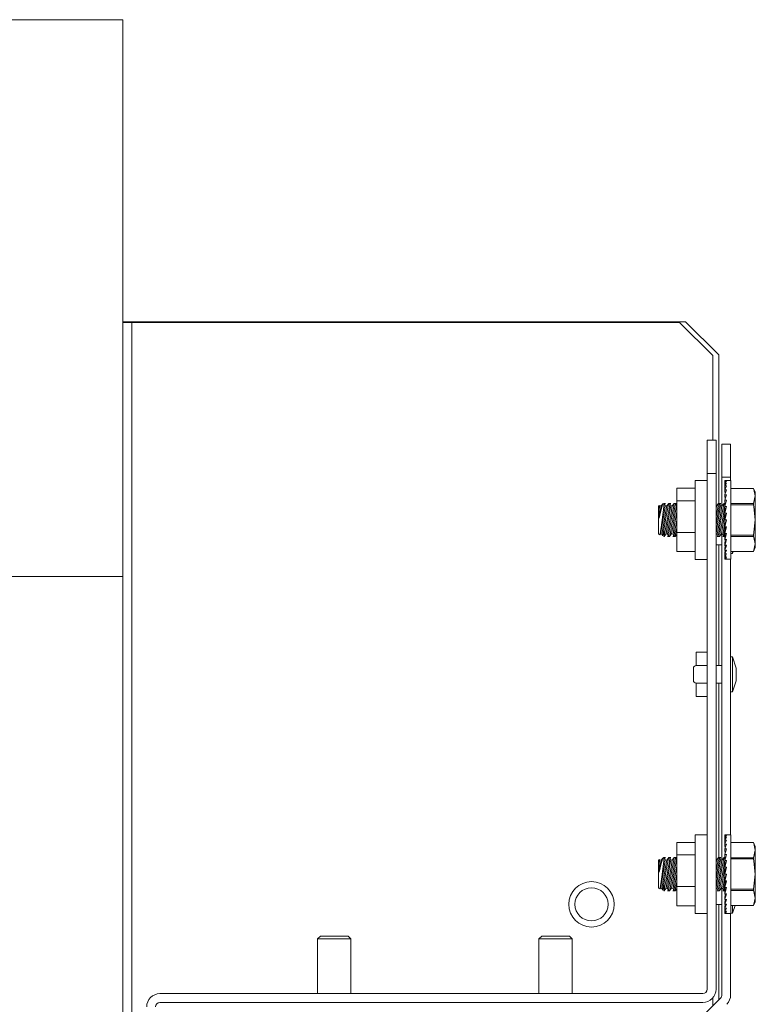
# Model space of a CAD drawing. Units: inches. Extents: x 111 to 409, y 39 to 222.
# Drawn here: x 392 to 397, y 174 to 181 of the extents above; entities that cross this region are included whole.
import ezdxf

# ---------------------------------------------------------------- set-up
doc = ezdxf.new("R2010")
doc.units = ezdxf.units.IN
doc.header["$MEASUREMENT"] = 0
doc.layers.add('1', color=7, linetype='CONTINUOUS')

msp = doc.modelspace()

# ---------------------------------------------------------------- linework, layer by layer
at = {"layer": '1', "color": 18, "linetype": 'Continuous', "lineweight": 18}
for p, q in [((342.1236, 180.8158), (392.3834, 180.8158)), ((392.3834, 180.8158), (392.3834, 180.7881)), ((392.3834, 180.7881), (392.3834, 180.7213)), ((392.3834, 180.7213), (392.3834, 178.6623)), ((396.3874, 178.6669), (392.3833, 178.6669)), ((392.4464, 178.6623), (392.3834, 178.6623)), ((392.3834, 172.9812), (392.3834, 178.6623)), ((392.4464, 172.9812), (392.4464, 178.6623)), ((392.4556, 178.6623), (392.4464, 178.6623)), ((392.4779, 178.6623), (392.4556, 178.6623)), ((392.4779, 178.6623), (396.3441, 178.6623)), ((396.5803, 178.4261), (396.3441, 178.6623)), ((396.6236, 178.4306), (396.3874, 178.6669)), ((396.5803, 178.4261), (396.5803, 177.8236)), ((396.6236, 177.3748), (396.6236, 178.4306)), ((396.5409, 177.8237), (396.6039, 177.8237)), ((396.5409, 177.5875), (396.5409, 177.8237)), ((396.6039, 177.8237), (396.6039, 177.5875)), ((396.6449, 177.5601), (396.6449, 177.7963)), ((396.6449, 177.7963), (396.7079, 177.7963)), ((396.7079, 177.7963), (396.7079, 177.5601)), ((396.5409, 177.5875), (396.5409, 173.9182)), ((396.6039, 177.5875), (396.5409, 177.5875)), ((396.6039, 173.9182), (396.6039, 177.5875)), ((396.5409, 177.5373), (396.4543, 177.5373)), ((396.4543, 177.5373), (396.4543, 177.4997)), ((396.7079, 177.5601), (396.6449, 177.5601)), ((396.6449, 177.5601), (396.6449, 177.3569)), ((396.6669, 177.5323), (396.6669, 177.5363)), ((396.6669, 177.5363), (396.6777, 177.5363)), ((396.6669, 177.5323), (396.6729, 177.5355)), ((396.6669, 177.5322), (396.6669, 177.5323)), ((396.6669, 177.532), (396.6669, 177.5322)), ((396.6669, 177.532), (396.6777, 177.532)), ((396.6669, 177.5227), (396.6669, 177.532)), ((396.6669, 177.52), (396.6729, 177.5277)), ((396.6669, 177.5197), (396.6669, 177.52)), ((396.6669, 177.5194), (396.6669, 177.5197)), ((396.6669, 177.5105), (396.6669, 177.5194)), ((396.6669, 177.5194), (396.6777, 177.5194)), ((396.6669, 177.4997), (396.6729, 177.5116)), ((396.6673, 177.5005), (396.6669, 177.5105)), ((396.6729, 177.5355), (396.6777, 177.5363)), ((396.6729, 177.5277), (396.6777, 177.532)), ((396.6729, 177.5116), (396.6777, 177.5194)), ((396.7102, 177.5363), (396.6777, 177.5363)), ((396.7079, 177.5601), (396.7079, 177.5363)), ((396.7102, 177.4988), (396.7102, 177.5363)), ((396.3244, 177.4824), (396.4543, 177.4824)), ((396.3244, 177.3932), (396.3244, 177.4824)), ((396.4543, 177.4997), (396.4543, 177.397)), ((396.6669, 177.4993), (396.6669, 177.4997)), ((396.6669, 177.4988), (396.6669, 177.4993)), ((396.6669, 177.4906), (396.6669, 177.4988)), ((396.6669, 177.4988), (396.6777, 177.4988)), ((396.6676, 177.474), (396.6669, 177.4906)), ((396.6669, 177.472), (396.6729, 177.4878)), ((396.6669, 177.4714), (396.6669, 177.472)), ((396.6669, 177.4709), (396.6669, 177.4714)), ((396.6669, 177.4637), (396.6669, 177.4709)), ((396.6669, 177.4709), (396.6777, 177.4709)), ((396.668, 177.4414), (396.6669, 177.4637)), ((396.6669, 177.4377), (396.6729, 177.457)), ((396.6729, 177.4878), (396.6777, 177.4988)), ((396.6729, 177.457), (396.6777, 177.4709)), ((396.7102, 177.3965), (396.7102, 177.4988)), ((396.8706, 177.4811), (396.7102, 177.4811)), ((396.8706, 177.481), (396.7102, 177.481)), ((396.8834, 177.4536), (396.8706, 177.4811)), ((396.8706, 177.481), (396.8706, 177.4811)), ((396.8706, 177.4811), (396.8706, 177.4811)), ((396.8737, 177.4738), (396.8706, 177.481)), ((396.8834, 177.4272), (396.8737, 177.4738)), ((396.8834, 177.4536), (396.8834, 177.4469)), ((396.8834, 177.4469), (396.8834, 177.4272)), ((396.2249, 177.3707), (396.2133, 177.3567)), ((396.225, 177.3708), (396.2231, 177.3637)), ((396.2335, 177.3749), (396.2249, 177.3709)), ((396.225, 177.3707), (396.225, 177.3708)), ((396.2434, 177.3749), (396.2335, 177.3749)), ((396.2335, 177.3749), (396.2335, 177.3697)), ((396.2335, 177.3697), (396.2335, 177.3545)), ((396.2368, 177.3749), (396.2357, 177.3684)), ((396.243, 177.3583), (396.2368, 177.3749)), ((396.2676, 177.3749), (396.2527, 177.3567)), ((396.2643, 177.358), (396.2672, 177.3725)), ((396.2672, 177.3725), (396.2676, 177.3749)), ((396.2831, 177.3749), (396.2676, 177.3749)), ((396.2761, 177.3749), (396.2751, 177.3684)), ((396.2823, 177.3583), (396.2761, 177.3749)), ((396.307, 177.3749), (396.2921, 177.3567)), ((396.3037, 177.358), (396.3065, 177.3725)), ((396.3065, 177.3725), (396.307, 177.3749)), ((396.3224, 177.3749), (396.307, 177.3749)), ((396.3155, 177.3749), (396.3144, 177.3684)), ((396.3217, 177.3583), (396.3155, 177.3749)), ((396.3244, 177.3932), (396.4543, 177.3932)), ((396.3244, 177.1675), (396.3244, 177.3932)), ((396.4543, 177.397), (396.4543, 177.2568)), ((396.622, 177.3749), (396.607, 177.3567)), ((396.6187, 177.358), (396.6215, 177.3725)), ((396.6215, 177.3725), (396.622, 177.3749)), ((396.6374, 177.3749), (396.622, 177.3749)), ((396.6305, 177.3749), (396.6294, 177.3684)), ((396.6367, 177.3583), (396.6305, 177.3749)), ((396.6614, 177.3749), (396.6464, 177.3567)), ((396.658, 177.358), (396.6614, 177.3749)), ((396.6669, 177.3749), (396.6614, 177.3749)), ((396.6669, 177.4371), (396.6669, 177.4377)), ((396.6669, 177.4364), (396.6669, 177.4371)), ((396.6669, 177.4304), (396.6669, 177.4364)), ((396.6669, 177.4364), (396.6777, 177.4364)), ((396.6685, 177.404), (396.6669, 177.4304)), ((396.6669, 177.398), (396.6729, 177.4201)), ((396.6669, 177.3973), (396.6669, 177.398)), ((396.6669, 177.3965), (396.6669, 177.3973)), ((396.6669, 177.3918), (396.6669, 177.3965)), ((396.6669, 177.3965), (396.6777, 177.3965)), ((396.6692, 177.3632), (396.6669, 177.3918)), ((396.6669, 177.3539), (396.6729, 177.3782)), ((396.6669, 177.3749), (396.6669, 177.3767)), ((396.6669, 177.3767), (396.6681, 177.3767)), ((396.6669, 177.3731), (396.6669, 177.3749)), ((396.6682, 177.3749), (396.6669, 177.3749)), ((396.6669, 177.3695), (396.6669, 177.3731)), ((396.6684, 177.3731), (396.6669, 177.3731)), ((396.6669, 177.3678), (396.6669, 177.3695)), ((396.6669, 177.3695), (396.6687, 177.3695)), ((396.6729, 177.4201), (396.6777, 177.4364)), ((396.6729, 177.3782), (396.6777, 177.3965)), ((396.7102, 177.2568), (396.7102, 177.3965)), ((396.7102, 177.3735), (396.8706, 177.3735)), ((396.8706, 177.3735), (396.8834, 177.4272)), ((396.8706, 177.3689), (396.8706, 177.3735)), ((396.8706, 177.3643), (396.8706, 177.3689)), ((396.8834, 177.3552), (396.8834, 177.4272)), ((396.2028, 177.3606), (396.1944, 177.3567)), ((396.1944, 177.3567), (396.1944, 177.3067)), ((396.1944, 177.3067), (396.1944, 177.2068)), ((396.1987, 177.3064), (396.1989, 177.3298)), ((396.1989, 177.27), (396.1987, 177.3064)), ((396.2024, 177.3509), (396.1989, 177.3298)), ((396.1989, 177.3298), (396.2014, 177.3496)), ((396.2092, 177.332), (396.1989, 177.27)), ((396.2014, 177.3496), (396.2026, 177.3596)), ((396.2036, 177.3583), (396.2024, 177.3509)), ((396.2026, 177.3596), (396.2028, 177.3606)), ((396.2133, 177.3567), (396.2036, 177.3583)), ((396.2118, 177.3218), (396.2037, 177.2898)), ((396.2133, 177.3567), (396.2092, 177.332)), ((396.2185, 177.347), (396.2118, 177.3218)), ((396.2346, 177.308), (396.2178, 177.2072)), ((396.2231, 177.3637), (396.2185, 177.347)), ((396.2255, 177.2946), (396.2301, 177.3289)), ((396.2443, 177.3063), (396.2275, 177.2056)), ((396.2301, 177.3289), (396.2335, 177.3545)), ((396.2357, 177.3684), (396.2335, 177.3545)), ((396.243, 177.3583), (396.2346, 177.308)), ((396.2527, 177.3567), (396.243, 177.3583)), ((396.2527, 177.3567), (396.2443, 177.3063)), ((396.2526, 177.2965), (396.2592, 177.3316)), ((396.274, 177.308), (396.2572, 177.2072)), ((396.2642, 177.3035), (396.2576, 177.2652)), ((396.2592, 177.3316), (396.2643, 177.358)), ((396.2672, 177.3208), (396.2642, 177.3035)), ((396.2837, 177.3063), (396.2668, 177.2056)), ((396.272, 177.3497), (396.2672, 177.3208)), ((396.2751, 177.3684), (396.272, 177.3497)), ((396.2823, 177.3583), (396.274, 177.308)), ((396.2921, 177.3567), (396.2823, 177.3583)), ((396.2921, 177.3567), (396.2837, 177.3063)), ((396.292, 177.2965), (396.2986, 177.3316)), ((396.3133, 177.308), (396.2965, 177.2072)), ((396.3036, 177.3035), (396.2969, 177.2652)), ((396.2986, 177.3316), (396.3037, 177.358)), ((396.3065, 177.3208), (396.3036, 177.3035)), ((396.3114, 177.3497), (396.3065, 177.3208)), ((396.3244, 177.3143), (396.3069, 177.2097)), ((396.3144, 177.3684), (396.3114, 177.3497)), ((396.3217, 177.3583), (396.3133, 177.308)), ((396.3244, 177.3579), (396.3217, 177.3583)), ((396.607, 177.3567), (396.6039, 177.3572)), ((396.6062, 177.3519), (396.6039, 177.3379)), ((396.607, 177.3567), (396.6062, 177.3519)), ((396.6069, 177.2965), (396.6136, 177.3316)), ((396.6136, 177.3316), (396.6187, 177.358)), ((396.6297, 177.3166), (396.6146, 177.226)), ((396.6215, 177.3208), (396.6153, 177.2845)), ((396.638, 177.3063), (396.6212, 177.2056)), ((396.6263, 177.3497), (396.6215, 177.3208)), ((396.6294, 177.3684), (396.6263, 177.3497)), ((396.6367, 177.3583), (396.6297, 177.3166)), ((396.6464, 177.3567), (396.6367, 177.3583)), ((396.6464, 177.3567), (396.638, 177.3063)), ((396.6463, 177.2965), (396.6529, 177.3316)), ((396.6669, 177.3033), (396.6505, 177.2049)), ((396.6529, 177.3316), (396.658, 177.358)), ((396.6567, 177.2964), (396.6627, 177.3316)), ((396.6627, 177.3316), (396.6669, 177.3568)), ((396.6669, 177.3606), (396.6669, 177.3678)), ((396.6688, 177.3678), (396.6669, 177.3678)), ((396.6669, 177.3591), (396.6669, 177.3606)), ((396.6669, 177.3606), (396.6685, 177.3606)), ((396.6669, 177.3539), (396.6669, 177.3591)), ((396.6682, 177.3591), (396.6669, 177.3591)), ((396.6669, 177.3531), (396.6669, 177.3539)), ((396.6669, 177.3524), (396.6669, 177.3531)), ((396.6669, 177.3524), (396.6777, 177.3524)), ((396.6669, 177.3491), (396.6669, 177.3524)), ((396.6669, 177.3486), (396.6669, 177.3491)), ((396.6702, 177.321), (396.6669, 177.3491)), ((396.6669, 177.3486), (396.6669, 177.3486)), ((396.6669, 177.3472), (396.6669, 177.3486)), ((396.6671, 177.3472), (396.6669, 177.3472)), ((396.6669, 177.3339), (396.6669, 177.3472)), ((396.6669, 177.3339), (396.6687, 177.3339)), ((396.6669, 177.3327), (396.6669, 177.3339)), ((396.6669, 177.3167), (396.6669, 177.3327)), ((396.6688, 177.3327), (396.6669, 177.3327)), ((396.6669, 177.3069), (396.6729, 177.3326)), ((396.6669, 177.3167), (396.6692, 177.3167)), ((396.6669, 177.3158), (396.6669, 177.3167)), ((396.6669, 177.3069), (396.6669, 177.3158)), ((396.669, 177.3158), (396.6669, 177.3158)), ((396.6669, 177.3061), (396.6669, 177.3069)), ((396.6669, 177.3053), (396.6669, 177.3061)), ((396.6669, 177.3053), (396.6777, 177.3053)), ((396.6669, 177.3037), (396.6669, 177.3053)), ((396.6669, 177.2978), (396.6669, 177.3037)), ((396.6721, 177.2811), (396.6669, 177.3037)), ((396.6729, 177.3326), (396.6777, 177.3524)), ((396.6729, 177.2848), (396.6777, 177.3053)), ((396.8706, 177.3643), (396.7102, 177.3643)), ((396.8737, 177.3499), (396.8706, 177.3643)), ((396.8834, 177.2568), (396.8737, 177.3499)), ((396.8834, 177.2568), (396.8834, 177.3552)), ((396.2037, 177.2898), (396.1989, 177.27)), ((396.2128, 177.2035), (396.2177, 177.2381)), ((396.2177, 177.2381), (396.2203, 177.2568)), ((396.2203, 177.2568), (396.2255, 177.2946)), ((396.2396, 177.2236), (396.2454, 177.2568)), ((396.2454, 177.2568), (396.2526, 177.2965)), ((396.256, 177.2568), (396.2488, 177.2171)), ((396.2576, 177.2652), (396.256, 177.2568)), ((396.2737, 177.1928), (396.2799, 177.2291)), ((396.2799, 177.2291), (396.2848, 177.2568)), ((396.2848, 177.2568), (396.292, 177.2965)), ((396.2954, 177.2568), (396.2882, 177.2171)), ((396.2969, 177.2652), (396.2954, 177.2568)), ((396.313, 177.1928), (396.3192, 177.2291)), ((396.3192, 177.2291), (396.3244, 177.2579)), ((396.4543, 177.2568), (396.4543, 177.1165)), ((396.6039, 177.2796), (396.6069, 177.2965)), ((396.6153, 177.2845), (396.6039, 177.221)), ((396.628, 177.1928), (396.6342, 177.2291)), ((396.6342, 177.2291), (396.6391, 177.2568)), ((396.6391, 177.2568), (396.6463, 177.2965)), ((396.6405, 177.206), (396.6475, 177.2443)), ((396.6475, 177.2443), (396.6497, 177.2568)), ((396.6497, 177.2568), (396.6567, 177.2964)), ((396.6669, 177.2434), (396.6564, 177.1804)), ((396.6669, 177.2978), (396.6682, 177.2978)), ((396.6669, 177.2972), (396.6669, 177.2978)), ((396.6684, 177.2972), (396.6669, 177.2972)), ((396.6669, 177.2776), (396.6669, 177.2972)), ((396.6669, 177.2584), (396.6729, 177.2848)), ((396.6669, 177.2776), (396.6713, 177.2776)), ((396.6669, 177.2773), (396.6669, 177.2776)), ((396.6669, 177.2584), (396.6669, 177.2773)), ((396.6712, 177.2773), (396.6669, 177.2773)), ((396.6669, 177.2576), (396.6669, 177.2584)), ((396.6669, 177.2568), (396.6669, 177.2576)), ((396.6669, 177.2359), (396.6669, 177.2568)), ((396.6669, 177.2568), (396.6777, 177.2568)), ((396.6669, 177.2099), (396.6729, 177.2361)), ((396.6669, 177.2157), (396.6669, 177.2359)), ((396.6669, 177.2359), (396.6729, 177.2359)), ((396.6729, 177.2361), (396.6777, 177.2568)), ((396.7102, 177.117), (396.7102, 177.2568)), ((396.8706, 177.1492), (396.8834, 177.2568)), ((396.8834, 177.2568), (396.8834, 177.1583)), ((396.1944, 177.2068), (396.1944, 177.1568)), ((396.2061, 177.158), (396.2088, 177.1758)), ((396.2088, 177.1758), (396.2128, 177.2035)), ((396.2178, 177.2072), (396.2094, 177.1568)), ((396.2275, 177.2056), (396.2191, 177.1552)), ((396.2273, 177.1603), (396.2241, 177.1453)), ((396.2335, 177.1878), (396.2273, 177.1603)), ((396.2335, 177.1878), (396.2396, 177.2236)), ((396.2335, 177.1878), (396.2335, 177.1517)), ((396.2422, 177.1819), (396.2371, 177.1555)), ((396.2488, 177.2171), (396.2422, 177.1819)), ((396.2572, 177.2072), (396.2487, 177.1568)), ((396.2668, 177.2056), (396.2585, 177.1552)), ((396.2657, 177.1451), (396.2688, 177.1638)), ((396.2688, 177.1638), (396.2737, 177.1928)), ((396.2816, 177.1819), (396.2765, 177.1555)), ((396.2882, 177.2171), (396.2816, 177.1819)), ((396.2965, 177.2072), (396.2881, 177.1568)), ((396.3069, 177.2097), (396.2979, 177.1552)), ((396.3051, 177.1451), (396.3082, 177.1638)), ((396.3082, 177.1638), (396.313, 177.1928)), ((396.321, 177.1819), (396.3159, 177.1555)), ((396.3244, 177.2), (396.321, 177.1819)), ((396.3244, 177.1675), (396.4543, 177.1675)), ((396.3244, 177.0311), (396.3244, 177.1675)), ((396.6146, 177.226), (396.6039, 177.1616)), ((396.6212, 177.2056), (396.6128, 177.1552)), ((396.6201, 177.1451), (396.6231, 177.1638)), ((396.6231, 177.1638), (396.628, 177.1928)), ((396.6299, 177.151), (396.6344, 177.1738)), ((396.6344, 177.1738), (396.6405, 177.206)), ((396.6505, 177.2049), (396.6425, 177.1568)), ((396.6564, 177.1804), (396.6522, 177.1552)), ((396.6594, 177.1451), (396.6625, 177.1638)), ((396.6625, 177.1638), (396.6669, 177.19)), ((396.6669, 177.2099), (396.6669, 177.2157)), ((396.6669, 177.2091), (396.6669, 177.2099)), ((396.6669, 177.2082), (396.6669, 177.2091)), ((396.6669, 177.1968), (396.6669, 177.2082)), ((396.672, 177.2082), (396.6669, 177.1644)), ((396.6669, 177.2082), (396.6777, 177.2082)), ((396.6669, 177.1968), (396.6707, 177.1968)), ((396.6669, 177.1797), (396.6669, 177.1968)), ((396.6669, 177.1627), (396.6729, 177.188)), ((396.6669, 177.1649), (396.6669, 177.1797)), ((396.6669, 177.1797), (396.6687, 177.1797)), ((396.6669, 177.1644), (396.6669, 177.1649)), ((396.6669, 177.1627), (396.6669, 177.1644)), ((396.6669, 177.1619), (396.6669, 177.1627)), ((396.6669, 177.1612), (396.6669, 177.1619)), ((396.6669, 177.1529), (396.6669, 177.1612)), ((396.67, 177.1612), (396.6669, 177.1217)), ((396.6669, 177.1612), (396.6777, 177.1612)), ((396.6729, 177.188), (396.6777, 177.2082)), ((396.6729, 177.142), (396.6777, 177.1612)), ((396.1944, 177.1568), (396.2052, 177.1518)), ((396.2052, 177.1518), (396.2061, 177.158)), ((396.2052, 177.1518), (396.2094, 177.1568)), ((396.2094, 177.1568), (396.2191, 177.1552)), ((396.2191, 177.1552), (396.2236, 177.1432)), ((396.2241, 177.1453), (396.2236, 177.1432)), ((396.2335, 177.1517), (396.2335, 177.1387)), ((396.2335, 177.1387), (396.2338, 177.1387)), ((396.2338, 177.1387), (396.2487, 177.1568)), ((396.2343, 177.1411), (396.2338, 177.1387)), ((396.2371, 177.1555), (396.2343, 177.1411)), ((396.2487, 177.1568), (396.2585, 177.1552)), ((396.2577, 177.1387), (396.2732, 177.1387)), ((396.2585, 177.1552), (396.2647, 177.1387)), ((396.2647, 177.1387), (396.2657, 177.1451)), ((396.2732, 177.1387), (396.2881, 177.1568)), ((396.2736, 177.1411), (396.2732, 177.1387)), ((396.2765, 177.1555), (396.2736, 177.1411)), ((396.2881, 177.1568), (396.2979, 177.1552)), ((396.2971, 177.1387), (396.3125, 177.1387)), ((396.2979, 177.1552), (396.304, 177.1387)), ((396.304, 177.1387), (396.3051, 177.1451)), ((396.3159, 177.1555), (396.3125, 177.1387)), ((396.3125, 177.1387), (396.3244, 177.153)), ((396.4543, 177.1165), (396.4543, 177.0138)), ((396.6039, 177.1567), (396.6128, 177.1552)), ((396.612, 177.1387), (396.6278, 177.1387)), ((396.6128, 177.1552), (396.619, 177.1387)), ((396.619, 177.1387), (396.6201, 177.1451)), ((396.6277, 177.1397), (396.6299, 177.151)), ((396.6278, 177.1402), (396.6277, 177.1397)), ((396.6284, 177.1397), (396.6425, 177.1568)), ((396.6425, 177.1568), (396.6522, 177.1552)), ((396.6449, 177.1564), (396.6449, 174.8373)), ((396.6516, 177.1387), (396.6669, 177.1387)), ((396.6522, 177.1552), (396.6584, 177.1387)), ((396.6584, 177.1387), (396.6594, 177.1451)), ((396.6669, 177.1441), (396.6669, 177.1529)), ((396.6669, 177.1529), (396.6694, 177.1529)), ((396.6669, 177.1387), (396.6669, 177.1441)), ((396.6669, 177.1441), (396.6687, 177.1441)), ((396.6669, 177.1185), (396.6729, 177.142)), ((396.6669, 177.1368), (396.6669, 177.1387)), ((396.6669, 177.1387), (396.6682, 177.1387)), ((396.6669, 177.1368), (396.6681, 177.1368)), ((396.6669, 177.1185), (396.6669, 177.1217)), ((396.6669, 177.1177), (396.6669, 177.1185)), ((396.6669, 177.117), (396.6669, 177.1177)), ((396.669, 177.117), (396.6669, 177.0832)), ((396.6669, 177.117), (396.6777, 177.117)), ((396.6669, 177.1156), (396.6669, 177.117)), ((396.6669, 177.1156), (396.6685, 177.1095)), ((396.6669, 177.0784), (396.6729, 177.0994)), ((396.6729, 177.0994), (396.6777, 177.117)), ((396.7102, 177.1492), (396.8706, 177.1492)), ((396.8706, 177.1401), (396.7102, 177.1401)), ((396.7102, 177.0147), (396.7102, 177.117)), ((396.8706, 177.1446), (396.8706, 177.1492)), ((396.8706, 177.1401), (396.8706, 177.1446)), ((396.8737, 177.1329), (396.8706, 177.1401)), ((396.8834, 177.0863), (396.8737, 177.1329)), ((396.8834, 177.1583), (396.8834, 177.0863)), ((396.3244, 177.0311), (396.4543, 177.0311)), ((396.6039, 177.0799), (396.6449, 177.0799)), ((396.6236, 176.2207), (396.6236, 177.0798)), ((396.6669, 177.0784), (396.6669, 177.0832)), ((396.6669, 177.0777), (396.6669, 177.0784)), ((396.6669, 177.0771), (396.6669, 177.0777)), ((396.6669, 177.0771), (396.6777, 177.0771)), ((396.6683, 177.0771), (396.6669, 177.0499)), ((396.6669, 177.0758), (396.6669, 177.0771)), ((396.6669, 177.0758), (396.668, 177.0721)), ((396.6669, 177.0437), (396.6729, 177.0617)), ((396.6669, 177.0437), (396.6669, 177.0499)), ((396.6669, 177.0432), (396.6669, 177.0437)), ((396.6669, 177.0426), (396.6669, 177.0432)), ((396.6669, 177.0426), (396.6777, 177.0426)), ((396.6678, 177.0426), (396.6669, 177.0229)), ((396.6669, 177.0416), (396.6669, 177.0426)), ((396.6669, 177.0416), (396.6676, 177.0396)), ((396.6669, 177.0155), (396.6729, 177.0299)), ((396.6669, 177.0155), (396.6669, 177.0229)), ((396.6729, 177.0617), (396.6777, 177.0771)), ((396.6729, 177.0299), (396.6777, 177.0426)), ((396.7102, 177.0325), (396.8706, 177.0325)), ((396.7102, 177.0325), (396.8706, 177.0325)), ((396.7209, 177.0174), (396.726, 177.0325)), ((396.7209, 177.0212), (396.7209, 177.0325)), ((396.7209, 177.0174), (396.7209, 177.0212)), ((396.8706, 177.0325), (396.8834, 177.0863)), ((396.8706, 177.0325), (396.8834, 177.0599)), ((396.8706, 177.0325), (396.8706, 177.0325)), ((396.8834, 177.0863), (396.8834, 177.0666)), ((396.8834, 177.0666), (396.8834, 177.0599)), ((396.4543, 177.0138), (396.4543, 176.9763)), ((396.4543, 176.9763), (396.5409, 176.9763)), ((396.6669, 177.0151), (396.6669, 177.0155)), ((396.6669, 177.0147), (396.6669, 177.0151)), ((396.6674, 177.0147), (396.6669, 177.003)), ((396.6669, 177.0139), (396.6669, 177.0147)), ((396.6669, 177.0147), (396.6777, 177.0147)), ((396.6669, 176.9947), (396.6729, 177.005)), ((396.6669, 176.9947), (396.6669, 177.003)), ((396.6669, 176.9944), (396.6669, 176.9947)), ((396.6669, 176.9941), (396.6669, 176.9944)), ((396.667, 176.9941), (396.6669, 176.9908)), ((396.6669, 176.9935), (396.6669, 176.9941)), ((396.6669, 176.9941), (396.6777, 176.9941)), ((396.6669, 176.9818), (396.6669, 176.9908)), ((396.6669, 176.9818), (396.6729, 176.9877)), ((396.6669, 176.9816), (396.6669, 176.9818)), ((396.6669, 176.9815), (396.6669, 176.9816)), ((396.6669, 176.9772), (396.6669, 176.9815)), ((396.6669, 176.9815), (396.6777, 176.9815)), ((396.6669, 176.9772), (396.6729, 176.9787)), ((396.6669, 176.9772), (396.6777, 176.9772)), ((396.6729, 177.005), (396.6777, 177.0147)), ((396.6729, 176.9877), (396.6777, 176.9941)), ((396.6729, 176.9787), (396.6777, 176.9815)), ((396.6777, 176.9772), (396.7102, 176.9772)), ((396.7079, 176.9772), (396.7079, 175.0166)), ((396.7102, 177.0174), (396.7209, 177.0174)), ((396.7102, 176.9772), (396.7102, 177.0147)), ((342.1236, 176.8552), (392.3834, 176.8552)), ((392.3834, 176.7607), (392.3834, 172.9733)), ((396.5409, 176.3158), (396.4622, 176.3158)), ((396.4622, 176.2899), (396.4622, 176.3158)), ((396.4622, 176.2207), (396.4622, 176.2899)), ((396.7209, 176.2832), (396.7079, 176.2832)), ((396.7479, 176.2032), (396.7209, 176.2832)), ((396.7209, 176.2466), (396.7209, 176.2832)), ((396.4429, 176.1582), (396.4429, 176.2007)), ((396.5409, 176.2207), (396.4629, 176.2207)), ((396.6449, 176.2207), (396.6039, 176.2207)), ((396.7209, 176.1582), (396.7209, 176.2466)), ((396.7479, 176.2032), (396.7479, 176.1582)), ((396.4429, 176.1157), (396.4429, 176.1582)), ((396.7209, 176.0698), (396.7209, 176.1582)), ((396.7209, 176.0332), (396.7479, 176.1132)), ((396.7479, 176.1582), (396.7479, 176.1132)), ((396.4622, 176.0267), (396.4622, 176.0957)), ((396.4629, 176.0957), (396.5409, 176.0957)), ((396.6039, 176.0957), (396.6449, 176.0957)), ((396.6236, 174.8553), (396.6236, 176.0956)), ((396.7209, 176.0332), (396.7209, 176.0698)), ((396.4622, 176.0009), (396.4622, 176.0267)), ((396.4622, 176.0009), (396.5409, 176.0009)), ((396.7079, 176.0332), (396.7209, 176.0332)), ((396.5409, 175.0176), (396.4543, 175.0176)), ((396.4543, 175.0176), (396.4543, 174.98)), ((396.6669, 175.0126), (396.6669, 175.0166)), ((396.6669, 175.0166), (396.6777, 175.0166)), ((396.6669, 175.0126), (396.6729, 175.0158)), ((396.6669, 175.0125), (396.6669, 175.0126)), ((396.6669, 175.0124), (396.6669, 175.0125)), ((396.6669, 175.0124), (396.6777, 175.0124)), ((396.6669, 175.003), (396.6669, 175.0124)), ((396.6669, 175.0003), (396.6729, 175.008)), ((396.6669, 175), (396.6669, 175.0003)), ((396.6669, 174.9998), (396.6669, 175)), ((396.6669, 174.9909), (396.6669, 174.9998)), ((396.6669, 174.9998), (396.6777, 174.9998)), ((396.6669, 174.98), (396.6729, 174.9919)), ((396.6673, 174.9808), (396.6669, 174.9909)), ((396.6729, 175.0158), (396.6777, 175.0166)), ((396.6729, 175.008), (396.6777, 175.0124)), ((396.6729, 174.9919), (396.6777, 174.9998)), ((396.7102, 175.0166), (396.6777, 175.0166)), ((396.7102, 174.9792), (396.7102, 175.0166)), ((396.3244, 174.9628), (396.4543, 174.9628)), ((396.3244, 174.8735), (396.3244, 174.9628)), ((396.4543, 174.98), (396.4543, 174.8773)), ((396.6669, 174.9796), (396.6669, 174.98)), ((396.6669, 174.9792), (396.6669, 174.9796)), ((396.6669, 174.971), (396.6669, 174.9792)), ((396.6669, 174.9792), (396.6777, 174.9792)), ((396.6676, 174.9543), (396.6669, 174.971)), ((396.6669, 174.9523), (396.6729, 174.9681)), ((396.6669, 174.9518), (396.6669, 174.9523)), ((396.6669, 174.9512), (396.6669, 174.9518)), ((396.6669, 174.944), (396.6669, 174.9512)), ((396.6669, 174.9512), (396.6777, 174.9512)), ((396.668, 174.9217), (396.6669, 174.944)), ((396.6669, 174.918), (396.6729, 174.9373)), ((396.6669, 174.9174), (396.6669, 174.918)), ((396.6669, 174.9168), (396.6669, 174.9174)), ((396.6729, 174.9681), (396.6777, 174.9792)), ((396.6729, 174.9373), (396.6777, 174.9512)), ((396.7102, 174.8768), (396.7102, 174.9792)), ((396.8706, 174.9614), (396.7102, 174.9614)), ((396.8706, 174.9613), (396.7102, 174.9613)), ((396.8834, 174.9339), (396.8706, 174.9614)), ((396.8706, 174.9613), (396.8706, 174.9614)), ((396.8706, 174.9614), (396.8706, 174.9614)), ((396.8737, 174.9541), (396.8706, 174.9613)), ((396.8834, 174.9076), (396.8737, 174.9541)), ((396.8834, 174.9339), (396.8834, 174.9272)), ((396.8834, 174.9272), (396.8834, 174.9076)), ((396.2249, 174.8511), (396.2133, 174.837)), ((396.225, 174.8511), (396.2231, 174.844)), ((396.2335, 174.8552), (396.2249, 174.8512)), ((396.225, 174.851), (396.225, 174.8511)), ((396.2434, 174.8552), (396.2335, 174.8552)), ((396.2335, 174.8552), (396.2335, 174.85)), ((396.2335, 174.85), (396.2335, 174.8349)), ((396.2357, 174.8487), (396.2335, 174.8349)), ((396.2368, 174.8552), (396.2357, 174.8487)), ((396.243, 174.8386), (396.2368, 174.8552)), ((396.2676, 174.8552), (396.2527, 174.837)), ((396.2643, 174.8383), (396.2672, 174.8528)), ((396.2672, 174.8528), (396.2676, 174.8552)), ((396.2831, 174.8552), (396.2676, 174.8552)), ((396.2751, 174.8487), (396.272, 174.83)), ((396.2761, 174.8552), (396.2751, 174.8487)), ((396.2823, 174.8386), (396.2761, 174.8552)), ((396.307, 174.8552), (396.2921, 174.837)), ((396.3037, 174.8383), (396.3065, 174.8528)), ((396.3065, 174.8528), (396.307, 174.8552)), ((396.3224, 174.8552), (396.307, 174.8552)), ((396.3144, 174.8487), (396.3114, 174.83)), ((396.3155, 174.8552), (396.3144, 174.8487)), ((396.3217, 174.8386), (396.3155, 174.8552)), ((396.3244, 174.8735), (396.4543, 174.8735)), ((396.3244, 174.6478), (396.3244, 174.8735)), ((396.4543, 174.8773), (396.4543, 174.7371)), ((396.622, 174.8552), (396.607, 174.837)), ((396.6187, 174.8383), (396.6215, 174.8528)), ((396.6215, 174.8528), (396.622, 174.8552)), ((396.6374, 174.8552), (396.622, 174.8552)), ((396.6294, 174.8487), (396.6263, 174.83)), ((396.6305, 174.8552), (396.6294, 174.8487)), ((396.6367, 174.8386), (396.6305, 174.8552)), ((396.6614, 174.8552), (396.6464, 174.837)), ((396.658, 174.8383), (396.6614, 174.8552)), ((396.6669, 174.8552), (396.6614, 174.8552)), ((396.6669, 174.9107), (396.6669, 174.9168)), ((396.6669, 174.9168), (396.6777, 174.9168)), ((396.6685, 174.8843), (396.6669, 174.9107)), ((396.6669, 174.8783), (396.6729, 174.9004)), ((396.6669, 174.8776), (396.6669, 174.8783)), ((396.6669, 174.8768), (396.6669, 174.8776)), ((396.6669, 174.8721), (396.6669, 174.8768)), ((396.6669, 174.8768), (396.6777, 174.8768)), ((396.6692, 174.8435), (396.6669, 174.8721)), ((396.6669, 174.8342), (396.6729, 174.8585)), ((396.6669, 174.8552), (396.6669, 174.857)), ((396.6669, 174.857), (396.6681, 174.857)), ((396.6669, 174.8534), (396.6669, 174.8552)), ((396.6682, 174.8552), (396.6669, 174.8552)), ((396.6669, 174.8498), (396.6669, 174.8534)), ((396.6684, 174.8534), (396.6669, 174.8534)), ((396.6669, 174.8481), (396.6669, 174.8498)), ((396.6669, 174.8498), (396.6687, 174.8498)), ((396.6669, 174.8409), (396.6669, 174.8481)), ((396.6688, 174.8481), (396.6669, 174.8481)), ((396.6729, 174.9004), (396.6777, 174.9168)), ((396.6729, 174.8585), (396.6777, 174.8768)), ((396.7102, 174.7371), (396.7102, 174.8768)), ((396.7102, 174.8538), (396.8706, 174.8538)), ((396.8706, 174.8538), (396.8834, 174.9076)), ((396.8706, 174.8492), (396.8706, 174.8538)), ((396.8706, 174.8446), (396.8706, 174.8492)), ((396.8834, 174.8355), (396.8834, 174.9076)), ((396.2028, 174.8409), (396.1944, 174.837)), ((396.1944, 174.837), (396.1944, 174.787)), ((396.1944, 174.787), (396.1944, 174.6871)), ((396.1987, 174.7867), (396.1989, 174.8102)), ((396.1989, 174.7503), (396.1987, 174.7867)), ((396.2024, 174.8312), (396.1989, 174.8102)), ((396.1989, 174.8102), (396.2014, 174.8299)), ((396.2092, 174.8123), (396.1989, 174.7503)), ((396.2014, 174.8299), (396.2026, 174.8399)), ((396.2036, 174.8386), (396.2024, 174.8312)), ((396.2026, 174.8399), (396.2028, 174.8409)), ((396.2133, 174.837), (396.2036, 174.8386)), ((396.2118, 174.8021), (396.2037, 174.7701)), ((396.2133, 174.837), (396.2092, 174.8123)), ((396.2185, 174.8273), (396.2118, 174.8021)), ((396.2346, 174.7883), (396.2178, 174.6875)), ((396.2231, 174.844), (396.2185, 174.8273)), ((396.2255, 174.7749), (396.2301, 174.8093)), ((396.2443, 174.7866), (396.2275, 174.6859)), ((396.2301, 174.8093), (396.2335, 174.8349)), ((396.243, 174.8386), (396.2346, 174.7883)), ((396.2527, 174.837), (396.243, 174.8386)), ((396.2527, 174.837), (396.2443, 174.7866)), ((396.2454, 174.7371), (396.2526, 174.7768)), ((396.2526, 174.7768), (396.2592, 174.812)), ((396.274, 174.7883), (396.2572, 174.6875)), ((396.2642, 174.7838), (396.2576, 174.7455)), ((396.2592, 174.812), (396.2643, 174.8383)), ((396.2672, 174.8011), (396.2642, 174.7838)), ((396.2837, 174.7866), (396.2668, 174.6859)), ((396.272, 174.83), (396.2672, 174.8011)), ((396.2823, 174.8386), (396.274, 174.7883)), ((396.2921, 174.837), (396.2823, 174.8386)), ((396.2921, 174.837), (396.2837, 174.7866)), ((396.2848, 174.7371), (396.292, 174.7768)), ((396.292, 174.7768), (396.2986, 174.812)), ((396.3133, 174.7883), (396.2965, 174.6875)), ((396.3036, 174.7838), (396.2969, 174.7455)), ((396.2986, 174.812), (396.3037, 174.8383)), ((396.3065, 174.8011), (396.3036, 174.7838)), ((396.3114, 174.83), (396.3065, 174.8011)), ((396.3244, 174.7946), (396.3069, 174.6901)), ((396.3217, 174.8386), (396.3133, 174.7883)), ((396.3244, 174.8382), (396.3217, 174.8386)), ((396.607, 174.837), (396.6039, 174.8375)), ((396.6062, 174.8322), (396.6039, 174.8182)), ((396.6039, 174.7599), (396.6069, 174.7768)), ((396.607, 174.837), (396.6062, 174.8322)), ((396.6069, 174.7768), (396.6136, 174.812)), ((396.6136, 174.812), (396.6187, 174.8383)), ((396.6297, 174.7969), (396.6146, 174.7063)), ((396.6215, 174.8011), (396.6153, 174.7648)), ((396.638, 174.7866), (396.6212, 174.6859)), ((396.6263, 174.83), (396.6215, 174.8011)), ((396.6367, 174.8386), (396.6297, 174.7969)), ((396.6464, 174.837), (396.6367, 174.8386)), ((396.6464, 174.837), (396.638, 174.7866)), ((396.6391, 174.7371), (396.6463, 174.7768)), ((396.6463, 174.7768), (396.6529, 174.812)), ((396.6497, 174.7371), (396.6567, 174.7767)), ((396.6669, 174.7836), (396.6505, 174.6853)), ((396.6529, 174.812), (396.658, 174.8383)), ((396.6567, 174.7767), (396.6627, 174.812)), ((396.6627, 174.812), (396.6669, 174.8371)), ((396.6669, 174.8394), (396.6669, 174.8409)), ((396.6669, 174.8409), (396.6685, 174.8409)), ((396.6669, 174.8342), (396.6669, 174.8394)), ((396.6682, 174.8394), (396.6669, 174.8394)), ((396.6669, 174.8335), (396.6669, 174.8342)), ((396.6669, 174.8327), (396.6669, 174.8335)), ((396.6669, 174.8294), (396.6669, 174.8327)), ((396.6669, 174.8327), (396.6777, 174.8327)), ((396.6669, 174.8289), (396.6669, 174.8294)), ((396.6702, 174.8013), (396.6669, 174.8294)), ((396.6669, 174.8289), (396.6669, 174.8289)), ((396.6669, 174.8276), (396.6669, 174.8289)), ((396.6671, 174.8276), (396.6669, 174.8276)), ((396.6669, 174.8142), (396.6669, 174.8276)), ((396.6669, 174.8142), (396.6687, 174.8142)), ((396.6669, 174.813), (396.6669, 174.8142)), ((396.6688, 174.813), (396.6669, 174.813)), ((396.6669, 174.797), (396.6669, 174.813)), ((396.6669, 174.7873), (396.6729, 174.813)), ((396.6669, 174.797), (396.6692, 174.797)), ((396.6669, 174.7961), (396.6669, 174.797)), ((396.669, 174.7961), (396.6669, 174.7961)), ((396.6669, 174.7873), (396.6669, 174.7961)), ((396.6669, 174.7864), (396.6669, 174.7873)), ((396.6669, 174.7856), (396.6669, 174.7864)), ((396.6669, 174.7856), (396.6777, 174.7856)), ((396.6669, 174.784), (396.6669, 174.7856)), ((396.6669, 174.7781), (396.6669, 174.784)), ((396.6721, 174.7614), (396.6669, 174.784)), ((396.6669, 174.7781), (396.6682, 174.7781)), ((396.6669, 174.7775), (396.6669, 174.7781)), ((396.6669, 174.7579), (396.6669, 174.7775)), ((396.6684, 174.7775), (396.6669, 174.7775)), ((396.6729, 174.813), (396.6777, 174.8327)), ((396.6729, 174.7651), (396.6777, 174.7856)), ((396.8706, 174.8446), (396.7102, 174.8446)), ((396.8737, 174.8302), (396.8706, 174.8446)), ((396.8834, 174.7371), (396.8737, 174.8302)), ((396.8834, 174.7371), (396.8834, 174.8355)), ((396.2037, 174.7701), (396.1989, 174.7503)), ((396.2128, 174.6838), (396.2177, 174.7184)), ((396.2177, 174.7184), (396.2203, 174.7371)), ((396.2203, 174.7371), (396.2255, 174.7749)), ((396.2396, 174.7039), (396.2454, 174.7371)), ((396.256, 174.7371), (396.2488, 174.6974)), ((396.2576, 174.7455), (396.256, 174.7371)), ((396.2737, 174.6731), (396.2799, 174.7094)), ((396.2799, 174.7094), (396.2848, 174.7371)), ((396.2954, 174.7371), (396.2882, 174.6974)), ((396.2969, 174.7455), (396.2954, 174.7371)), ((396.313, 174.6731), (396.3192, 174.7094)), ((396.3192, 174.7094), (396.3244, 174.7383)), ((396.4543, 174.7371), (396.4543, 174.5968)), ((396.6153, 174.7648), (396.6039, 174.7013)), ((396.628, 174.6731), (396.6342, 174.7094)), ((396.6342, 174.7094), (396.6391, 174.7371)), ((396.6405, 174.6863), (396.6475, 174.7246)), ((396.6475, 174.7246), (396.6497, 174.7371)), ((396.6669, 174.7237), (396.6564, 174.6608)), ((396.6669, 174.7388), (396.6729, 174.7651)), ((396.6669, 174.7579), (396.6713, 174.7579)), ((396.6669, 174.7576), (396.6669, 174.7579)), ((396.6669, 174.7388), (396.6669, 174.7576)), ((396.6712, 174.7576), (396.6669, 174.7576)), ((396.6669, 174.7379), (396.6669, 174.7388)), ((396.6669, 174.7371), (396.6669, 174.7379)), ((396.6669, 174.7162), (396.6669, 174.7371)), ((396.6669, 174.7371), (396.6777, 174.7371)), ((396.6669, 174.6902), (396.6729, 174.7164)), ((396.6669, 174.6961), (396.6669, 174.7162)), ((396.6669, 174.7162), (396.6729, 174.7162)), ((396.6729, 174.7164), (396.6777, 174.7371)), ((396.7102, 174.5973), (396.7102, 174.7371)), ((396.8706, 174.6296), (396.8834, 174.7371)), ((396.8834, 174.7371), (396.8834, 174.6387)), ((396.1944, 174.6871), (396.1944, 174.6372)), ((396.1944, 174.6372), (396.2052, 174.6321)), ((396.2052, 174.6321), (396.2061, 174.6383)), ((396.2052, 174.6321), (396.2094, 174.6372)), ((396.2061, 174.6383), (396.2088, 174.6561)), ((396.2088, 174.6561), (396.2128, 174.6838)), ((396.2178, 174.6875), (396.2094, 174.6372)), ((396.2094, 174.6372), (396.2191, 174.6355)), ((396.2275, 174.6859), (396.2191, 174.6355)), ((396.2273, 174.6407), (396.2241, 174.6256)), ((396.2335, 174.6681), (396.2273, 174.6407)), ((396.2335, 174.6681), (396.2396, 174.7039)), ((396.2335, 174.6681), (396.2335, 174.632)), ((396.2338, 174.619), (396.2487, 174.6372)), ((396.2422, 174.6622), (396.2371, 174.6359)), ((396.2488, 174.6974), (396.2422, 174.6622)), ((396.2572, 174.6875), (396.2487, 174.6372)), ((396.2487, 174.6372), (396.2585, 174.6355)), ((396.2668, 174.6859), (396.2585, 174.6355)), ((396.2657, 174.6255), (396.2688, 174.6441)), ((396.2688, 174.6441), (396.2737, 174.6731)), ((396.2732, 174.619), (396.2881, 174.6372)), ((396.2816, 174.6622), (396.2765, 174.6359)), ((396.2882, 174.6974), (396.2816, 174.6622)), ((396.2965, 174.6875), (396.2881, 174.6372)), ((396.2881, 174.6372), (396.2979, 174.6355)), ((396.3069, 174.6901), (396.2979, 174.6355)), ((396.3051, 174.6255), (396.3082, 174.6441)), ((396.3082, 174.6441), (396.313, 174.6731)), ((396.321, 174.6622), (396.3159, 174.6359)), ((396.3244, 174.6803), (396.321, 174.6622)), ((396.3244, 174.6478), (396.4543, 174.6478)), ((396.3244, 174.5114), (396.3244, 174.6478)), ((396.6146, 174.7063), (396.6039, 174.6419)), ((396.6039, 174.637), (396.6128, 174.6355)), ((396.6212, 174.6859), (396.6128, 174.6355)), ((396.6201, 174.6255), (396.6231, 174.6441)), ((396.6231, 174.6441), (396.628, 174.6731)), ((396.6284, 174.6201), (396.6425, 174.6372)), ((396.6299, 174.6313), (396.6344, 174.6541)), ((396.6344, 174.6541), (396.6405, 174.6863)), ((396.6505, 174.6853), (396.6425, 174.6372)), ((396.6425, 174.6372), (396.6522, 174.6355)), ((396.6449, 174.6367), (396.6449, 173.8776)), ((396.6564, 174.6608), (396.6522, 174.6355)), ((396.6594, 174.6255), (396.6625, 174.6441)), ((396.6625, 174.6441), (396.6669, 174.6703)), ((396.6669, 174.6902), (396.6669, 174.6961)), ((396.6669, 174.6894), (396.6669, 174.6902)), ((396.6669, 174.6886), (396.6669, 174.6894)), ((396.6669, 174.6771), (396.6669, 174.6886)), ((396.672, 174.6886), (396.6669, 174.6447)), ((396.6669, 174.6886), (396.6777, 174.6886)), ((396.6669, 174.6771), (396.6707, 174.6771)), ((396.6669, 174.66), (396.6669, 174.6771)), ((396.6669, 174.6431), (396.6729, 174.6683)), ((396.6669, 174.6452), (396.6669, 174.66)), ((396.6669, 174.66), (396.6687, 174.66)), ((396.6669, 174.6447), (396.6669, 174.6452)), ((396.6669, 174.6431), (396.6669, 174.6447)), ((396.6669, 174.6423), (396.6669, 174.6431)), ((396.6669, 174.6415), (396.6669, 174.6423)), ((396.6669, 174.6332), (396.6669, 174.6415)), ((396.67, 174.6415), (396.6669, 174.6021)), ((396.6669, 174.6415), (396.6777, 174.6415)), ((396.6729, 174.6683), (396.6777, 174.6886)), ((396.6729, 174.6223), (396.6777, 174.6415)), ((396.8834, 174.6387), (396.8834, 174.5666)), ((396.2191, 174.6355), (396.2236, 174.6236)), ((396.2241, 174.6256), (396.2236, 174.6236)), ((396.2335, 174.632), (396.2335, 174.619)), ((396.2335, 174.619), (396.2338, 174.619)), ((396.2343, 174.6214), (396.2338, 174.619)), ((396.2371, 174.6359), (396.2343, 174.6214)), ((396.2577, 174.619), (396.2732, 174.619)), ((396.2585, 174.6355), (396.2647, 174.619)), ((396.2647, 174.619), (396.2657, 174.6255)), ((396.2736, 174.6214), (396.2732, 174.619)), ((396.2765, 174.6359), (396.2736, 174.6214)), ((396.2971, 174.619), (396.3125, 174.619)), ((396.2979, 174.6355), (396.304, 174.619)), ((396.304, 174.619), (396.3051, 174.6255)), ((396.3159, 174.6359), (396.3125, 174.619)), ((396.3125, 174.619), (396.3244, 174.6333)), ((396.4543, 174.5968), (396.4543, 174.4941)), ((396.612, 174.619), (396.6278, 174.619)), ((396.6128, 174.6355), (396.619, 174.619)), ((396.619, 174.619), (396.6201, 174.6255)), ((396.6277, 174.62), (396.6299, 174.6313)), ((396.6278, 174.6205), (396.6277, 174.62)), ((396.6516, 174.619), (396.6669, 174.619)), ((396.6522, 174.6355), (396.6584, 174.619)), ((396.6584, 174.619), (396.6594, 174.6255)), ((396.6669, 174.6244), (396.6669, 174.6332)), ((396.6669, 174.6332), (396.6694, 174.6332)), ((396.6669, 174.619), (396.6669, 174.6244)), ((396.6669, 174.6244), (396.6687, 174.6244)), ((396.6669, 174.5988), (396.6729, 174.6223)), ((396.6669, 174.6172), (396.6669, 174.619)), ((396.6669, 174.619), (396.6682, 174.619)), ((396.6669, 174.6172), (396.6681, 174.6172)), ((396.6669, 174.5988), (396.6669, 174.6021)), ((396.6669, 174.598), (396.6669, 174.5988)), ((396.6669, 174.5973), (396.6669, 174.598)), ((396.669, 174.5973), (396.6669, 174.5635)), ((396.6669, 174.5973), (396.6777, 174.5973)), ((396.6669, 174.5959), (396.6669, 174.5973)), ((396.6669, 174.5959), (396.6685, 174.5899)), ((396.6669, 174.5587), (396.6729, 174.5798)), ((396.6729, 174.5798), (396.6777, 174.5973)), ((396.7102, 174.6296), (396.8706, 174.6296)), ((396.8706, 174.6204), (396.7102, 174.6204)), ((396.7102, 174.495), (396.7102, 174.5973)), ((396.8706, 174.6249), (396.8706, 174.6296)), ((396.8706, 174.6204), (396.8706, 174.6249)), ((396.8737, 174.6132), (396.8706, 174.6204)), ((396.8706, 174.5128), (396.8834, 174.5666)), ((396.8834, 174.5666), (396.8737, 174.6132)), ((396.8834, 174.5666), (396.8834, 174.547)), ((396.3244, 174.5114), (396.4543, 174.5114)), ((396.6039, 174.5209), (396.6449, 174.5209)), ((396.6236, 173.8432), (396.6236, 174.5209)), ((396.6669, 174.5587), (396.6669, 174.5635)), ((396.6669, 174.558), (396.6669, 174.5587)), ((396.6669, 174.5574), (396.6669, 174.558)), ((396.6669, 174.5574), (396.6777, 174.5574)), ((396.6683, 174.5574), (396.6669, 174.5302)), ((396.6669, 174.5561), (396.6669, 174.5574)), ((396.6669, 174.5561), (396.668, 174.5524)), ((396.6669, 174.524), (396.6729, 174.542)), ((396.6669, 174.524), (396.6669, 174.5302)), ((396.6669, 174.5235), (396.6669, 174.524)), ((396.6669, 174.5229), (396.6669, 174.5235)), ((396.6669, 174.5229), (396.6777, 174.5229)), ((396.6678, 174.5229), (396.6669, 174.5032)), ((396.6669, 174.5219), (396.6669, 174.5229)), ((396.6669, 174.5219), (396.6676, 174.5199)), ((396.6669, 174.4958), (396.6729, 174.5102)), ((396.6669, 174.4958), (396.6669, 174.5032)), ((396.6729, 174.542), (396.6777, 174.5574)), ((396.6729, 174.5102), (396.6777, 174.5229)), ((396.7102, 174.5128), (396.8706, 174.5128)), ((396.7102, 174.5128), (396.8706, 174.5128)), ((396.7209, 174.4584), (396.7393, 174.5128)), ((396.7209, 174.4728), (396.7209, 174.5128)), ((396.8706, 174.5128), (396.8834, 174.5402)), ((396.8706, 174.5128), (396.8706, 174.5128)), ((396.8706, 174.5128), (396.8706, 174.5128)), ((396.8834, 174.547), (396.8834, 174.5402)), ((396.4543, 174.4941), (396.4543, 174.4566)), ((396.4543, 174.4566), (396.5409, 174.4566)), ((396.6669, 174.4954), (396.6669, 174.4958)), ((396.6669, 174.495), (396.6669, 174.4954)), ((396.6674, 174.495), (396.6669, 174.4833)), ((396.6669, 174.4942), (396.6669, 174.495)), ((396.6669, 174.495), (396.6777, 174.495)), ((396.6669, 174.475), (396.6729, 174.4853)), ((396.6669, 174.475), (396.6669, 174.4833)), ((396.6669, 174.4747), (396.6669, 174.475)), ((396.6669, 174.4744), (396.6669, 174.4747)), ((396.6669, 174.4738), (396.6669, 174.4744)), ((396.667, 174.4744), (396.6669, 174.4711)), ((396.6669, 174.4744), (396.6777, 174.4744)), ((396.6669, 174.4621), (396.6669, 174.4711)), ((396.6669, 174.4621), (396.6729, 174.468)), ((396.6669, 174.4619), (396.6669, 174.4621)), ((396.6669, 174.4618), (396.6669, 174.4619)), ((396.6669, 174.4576), (396.6669, 174.4618)), ((396.6669, 174.4618), (396.6777, 174.4618)), ((396.6669, 174.4576), (396.6729, 174.459)), ((396.6669, 174.4576), (396.6777, 174.4576)), ((396.6729, 174.4853), (396.6777, 174.495)), ((396.6729, 174.468), (396.6777, 174.4744)), ((396.6729, 174.459), (396.6777, 174.4618)), ((396.6777, 174.4576), (396.7102, 174.4576)), ((396.7079, 174.4576), (396.7079, 173.8776)), ((396.7102, 174.4576), (396.7102, 174.495)), ((396.7102, 174.4584), (396.7209, 174.4584)), ((396.7209, 174.4584), (396.7209, 174.4728)), ((393.7892, 174.2961), (393.7692, 174.2761)), ((393.7892, 174.2961), (393.8383, 174.2961)), ((393.8383, 174.2961), (393.9364, 174.2961)), ((393.9364, 174.2961), (393.9854, 174.2961)), ((394.0055, 174.2761), (393.9854, 174.2961)), ((395.364, 174.2961), (395.3441, 174.2761)), ((395.364, 174.2961), (395.4131, 174.2961)), ((395.4131, 174.2961), (395.5112, 174.2961)), ((395.5112, 174.2961), (395.5602, 174.2961)), ((395.5802, 174.2761), (395.5602, 174.2961)), ((393.7692, 174.2761), (393.7692, 173.8867)), ((393.8038, 174.2761), (393.7692, 174.2761)), ((393.8874, 174.2761), (393.8038, 174.2761)), ((393.9709, 174.2761), (393.8874, 174.2761)), ((394.0055, 174.2761), (393.9709, 174.2761)), ((394.0055, 173.8867), (394.0055, 174.2761)), ((395.3441, 174.2761), (395.3441, 173.8867)), ((395.3786, 174.2761), (395.3441, 174.2761)), ((395.4622, 174.2761), (395.3786, 174.2761)), ((395.5457, 174.2761), (395.4622, 174.2761)), ((395.5802, 174.2761), (395.5457, 174.2761)), ((395.5802, 173.8867), (395.5802, 174.2761)), ((392.6472, 173.8867), (396.5094, 173.8867)), ((392.6472, 173.8237), (396.5094, 173.8237)), ((396.6357, 173.8553), (396.4426, 173.6622)), ((396.5803, 173.8557), (396.5803, 173.7999))]:
    msp.add_line(p, q, dxfattribs=at)
for radius in [0.1614, 0.1181]:
    msp.add_circle((395.718, 174.5221), radius, dxfattribs=at)
for centre, radius, start, end in [((396.4629, 176.2007), 0.02, 90, 180), ((396.4629, 176.1157), 0.02, 180, 270), ((392.6472, 173.7922), 0.0945, 90, 180), ((396.5094, 173.9182), 0.0315, 270, 0), ((396.5094, 173.9182), 0.0945, 270, 0), ((396.6134, 173.8776), 0.0315, 315, 0), ((396.6134, 173.8776), 0.0945, 315, 0), ((392.6472, 173.7922), 0.0315, 90, 180)]:
    msp.add_arc(centre, radius, start, end, dxfattribs=at)

doc.saveas('drawing.dxf')
